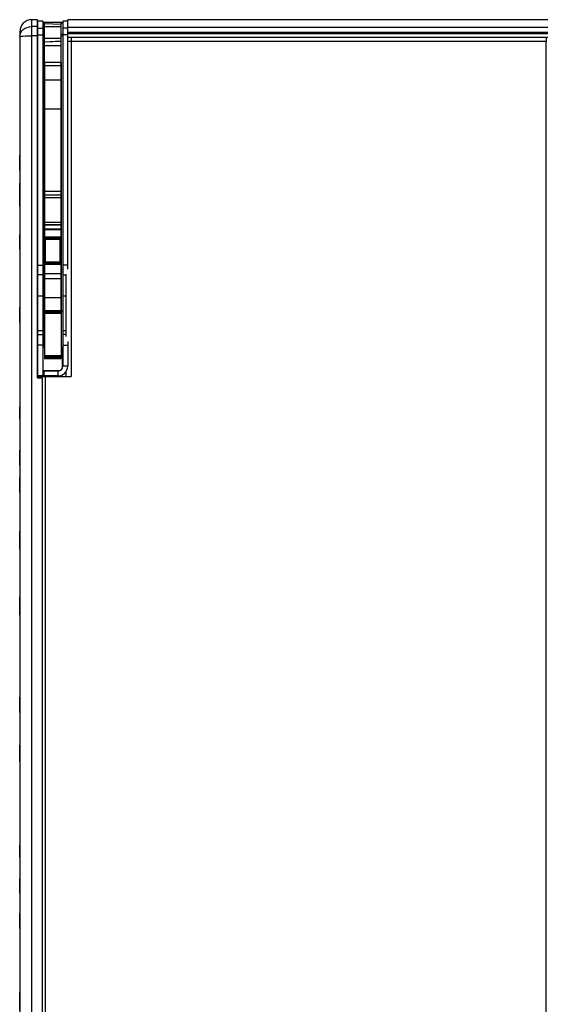
# Model space of a CAD drawing. Units: millimetres. Extents: x -738 to 3061, y -624 to 2224.
# Drawn here: x 88 to 407, y 734 to 1332 of the extents above; entities that cross this region are included whole.
import ezdxf

# ---------------------------------------------------------------- set-up
doc = ezdxf.new("R2010")
doc.units = ezdxf.units.MM

msp = doc.modelspace()

# ---------------------------------------------------------------- linework, layer by layer
at = {"color": 7, "linetype": 'Continuous', "lineweight": 25}
for p, q in [((98.5, 1332.27), (95, 1332.27)), ((95, 141.87), (95, 1328.06)), ((98.5, 1328.06), (95, 1328.06)), ((98.5, 1114.82), (98.5, 1332.27)), ((101.6, 1331.45), (98.6, 1331.45)), ((98.6, 1114.82), (98.6, 1331.45)), ((101.6, 1331.45), (101.6, 1115.97)), ((102.6, 1330.07), (101.6, 1330.07)), ((113.21, 1330.51), (101.7, 1330.66)), ((101.7, 1330.66), (101.7, 1330.07)), ((113.23, 1330.38), (101.7, 1330.53)), ((102.6, 1155.06), (102.6, 1330.07)), ((112.8, 1329.26), (102.6, 1329.8)), ((113.8, 1330.07), (112.8, 1330.07)), ((112.8, 1155.06), (112.8, 1330.07)), ((116.8, 1331.45), (113.8, 1331.45)), ((113.8, 1331.45), (113.8, 1121.96)), ((116.8, 1180.88), (116.8, 1331.45)), ((116.8, 1327.04), (116.9, 1327.12)), ((407.95, 1332.27), (116.9, 1332.27)), ((116.9, 1321.08), (116.9, 1332.27)), ((116.9, 1327.7), (407.95, 1327.7)), ((87.7, 1324.97), (87.7, 145.64)), ((98.5, 1322.5), (95, 1322.5)), ((98.6, 1326.63), (98.5, 1326.63)), ((98.6, 1327.06), (101.6, 1327.06)), ((98.6, 1323.1), (101.6, 1323.1)), ((101.6, 1323.55), (102.6, 1323.55)), ((101.6, 1322.4), (102.6, 1322.4)), ((112.8, 1323.55), (113.8, 1323.55)), ((112.8, 1322.4), (113.8, 1322.4)), ((116.8, 1327.06), (113.8, 1327.06)), ((116.8, 1323.1), (113.8, 1323.1)), ((117.19, 1321.31), (116.8, 1320.99)), ((116.9, 1324.64), (407.95, 1324.64)), ((407.95, 1323.74), (116.9, 1323.74)), ((407.95, 1321.52), (116.9, 1321.52)), ((407.95, 1321.46), (117.7, 1321.46)), ((117.7, 1321.38), (117.7, 1321.46)), ((98.5, 1320.15), (98.6, 1320.15)), ((98.6, 1319.62), (98.5, 1319.62)), ((98.6, 1316.31), (98.5, 1316.31)), ((112.8, 1316.31), (102.6, 1316.31)), ((118.9, 1319.1), (118.9, 1115.73)), ((407.05, 1319.1), (118.9, 1319.1)), ((407.05, 151.02), (407.05, 1319.1)), ((98.5, 1305.61), (98.6, 1305.61)), ((102.6, 1305.61), (102.7, 1305.61)), ((102.6, 1304.79), (102.7, 1304.79)), ((102.7, 1304.18), (102.6, 1304.18)), ((112.7, 1306.19), (102.7, 1306.19)), ((102.7, 1306.19), (102.7, 1126.67)), ((112.7, 1304.32), (102.7, 1304.32)), ((112.7, 1306.19), (112.7, 1126.67)), ((112.7, 1305.61), (112.8, 1305.61)), ((112.8, 1304.18), (112.7, 1304.18)), ((98.6, 1300.72), (98.5, 1300.72)), ((98.6, 1299.92), (98.5, 1299.92)), ((98.6, 1297.85), (98.5, 1297.85)), ((112.7, 1295.56), (102.7, 1295.56)), ((98.6, 1282.36), (98.5, 1282.36)), ((102.7, 1282.36), (102.6, 1282.36)), ((112.8, 1282.36), (112.7, 1282.36)), ((102.7, 1278.22), (112.7, 1278.22)), ((98.5, 1271.66), (98.6, 1271.66)), ((102.6, 1271.66), (102.7, 1271.66)), ((102.7, 1268.36), (102.6, 1268.36)), ((102.7, 1268.1), (102.6, 1268.11)), ((112.7, 1271.66), (112.8, 1271.66)), ((112.8, 1267.57), (112.7, 1267.58)), ((98.5, 1265.15), (98.6, 1265.15)), ((98.5, 1264.35), (98.6, 1264.35)), ((98.6, 1261.87), (98.5, 1261.87)), ((98.6, 1259.28), (98.5, 1259.28)), ((87.7, 1250.08), (87.65, 1250.08)), ((87.65, 1240.88), (87.65, 1250.08)), ((98.5, 1253.28), (98.6, 1253.28)), ((98.5, 1251.58), (98.6, 1251.58)), ((98.5, 1244.87), (98.6, 1244.87)), ((87.65, 1240.88), (87.7, 1240.88)), ((98.6, 1240.86), (98.5, 1240.86)), ((102.7, 1240.86), (102.6, 1240.86)), ((112.8, 1240.86), (112.7, 1240.86)), ((87.7, 1233.12), (87.65, 1233.12)), ((87.65, 1219.08), (87.65, 1233.12)), ((87.7, 1228.28), (87.65, 1228.28)), ((98.5, 1230.16), (98.6, 1230.16)), ((98.6, 1226.18), (98.5, 1226.18)), ((102.6, 1230.16), (102.7, 1230.16)), ((102.7, 1228.17), (112.7, 1228.17)), ((102.7, 1226.04), (112.7, 1226.04)), ((112.7, 1230.16), (112.8, 1230.16)), ((112.8, 1228.93), (112.7, 1228.93)), ((98.5, 1221.18), (98.6, 1221.18)), ((102.7, 1223.68), (102.6, 1223.68)), ((102.7, 1221.44), (102.6, 1221.44)), ((112.7, 1224.08), (102.7, 1224.08)), ((112.7, 1221.48), (112.8, 1221.49)), ((87.65, 1219.08), (87.7, 1219.08)), ((98.5, 1215.98), (98.6, 1215.98)), ((98.5, 1208.58), (98.6, 1208.58)), ((102.7, 1209.36), (112.7, 1209.36)), ((112.7, 1207.79), (102.7, 1207.79)), ((112.7, 1207.55), (102.7, 1207.55)), ((87.7, 1201.93), (87.65, 1201.93)), ((87.65, 1192.73), (87.65, 1201.93)), ((98.6, 1203.19), (98.5, 1203.19)), ((102.7, 1205.29), (112.7, 1205.29)), ((112.7, 1204.61), (102.7, 1204.61)), ((102.7, 1200.53), (112.7, 1200.53)), ((102.7, 1200), (112.7, 1200)), ((112.7, 1199.47), (102.7, 1199.47)), ((103.2, 1185), (103.2, 1199)), ((103.2, 1199), (112.2, 1199)), ((112.2, 1185), (112.2, 1199)), ((87.65, 1192.73), (87.7, 1192.73)), ((102.7, 1184.5), (112.7, 1184.5)), ((112.7, 1184.04), (102.7, 1184.04)), ((112.2, 1185.03), (103.2, 1185.03)), ((112.2, 1185), (103.2, 1185)), ((98.6, 1183.24), (101.6, 1183.24)), ((101.6, 1180.88), (102.6, 1180.88)), ((101.6, 1179.19), (102.6, 1179.19)), ((112.7, 1183.57), (102.7, 1183.57)), ((102.7, 1178.27), (112.7, 1178.27)), ((112.8, 1180.88), (113.8, 1180.88)), ((112.8, 1179.19), (113.8, 1179.19)), ((116.8, 1183.24), (113.8, 1183.24)), ((115.9, 1139.9), (115.9, 1177.69)), ((101.6, 1177.33), (98.6, 1177.33)), ((112.7, 1174.88), (102.7, 1174.88)), ((101.6, 1164.42), (98.6, 1164.42)), ((102.7, 1163.65), (112.7, 1163.65)), ((87.7, 1157.7), (87.65, 1157.7)), ((87.65, 1148.5), (87.65, 1157.7)), ((101.6, 1155.5), (102.6, 1155.5)), ((101.6, 1155.06), (102.6, 1155.06)), ((102.3, 1155.06), (102.3, 1133.33)), ((112.7, 1155.48), (102.7, 1155.48)), ((102.7, 1155.48), (112.7, 1155.48)), ((102.7, 1154.98), (112.7, 1154.98)), ((112.7, 1153.96), (102.7, 1153.96)), ((112.8, 1155.5), (113.8, 1155.5)), ((112.8, 1155.06), (113.8, 1155.06)), ((87.65, 1148.5), (87.7, 1148.5)), ((101.6, 1143.29), (98.6, 1143.29)), ((98.6, 1141.12), (101.6, 1141.12)), ((116.8, 1136.96), (116.8, 1121.94)), ((101.6, 1134.66), (98.6, 1134.66)), ((102.7, 1133.33), (101.6, 1133.33)), ((101.7, 1133.33), (101.7, 1119.33)), ((113.7, 1133.33), (112.7, 1133.33)), ((113.6, 1120.89), (113.6, 1133.33)), ((113.7, 1121.2), (113.7, 1133.33)), ((113.8, 1134.66), (116.8, 1134.66)), ((98.6, 1129.33), (98.5, 1129.33)), ((102.7, 1128.32), (112.7, 1128.32)), ((112.7, 1127.35), (102.7, 1127.35)), ((102.7, 1126.72), (112.7, 1126.72)), ((102.7, 1126.67), (112.7, 1126.67)), ((113.8, 1129.33), (113.7, 1129.33)), ((98.5, 1123.33), (98.6, 1123.33)), ((101.6, 1119.33), (112.23, 1119.33)), ((102.3, 1119.33), (102.3, 1115.72)), ((110.8, 1118.97), (102.3, 1118.97)), ((110.8, 1118.97), (110.8, 1115.97)), ((113.7, 1123.33), (113.8, 1123.33)), ((116.8, 1121.96), (113.8, 1121.96)), ((115.9, 1115.56), (115.9, 1118.65)), ((98.5, 1114.82), (101.5, 1114.82)), ((101.6, 1115.97), (98.6, 1115.97)), ((100.05, 1114.82), (100.05, 1115.56)), ((101.5, 212.59), (101.5, 1114.82)), ((110.8, 1115.97), (102.3, 1115.97)), ((103.05, 1115.73), (103.05, 210.94)), ((103.05, 1115.73), (118.9, 1115.73)), ((87.7, 1097.28), (87.65, 1097.28)), ((87.65, 1089.78), (87.65, 1097.28)), ((87.65, 1089.78), (87.7, 1089.78)), ((87.7, 1070.91), (87.65, 1070.91)), ((87.65, 1061.71), (87.65, 1070.91)), ((87.65, 1061.71), (87.7, 1061.71)), ((87.7, 1054.41), (87.65, 1054.41)), ((87.65, 1045.21), (87.65, 1054.41)), ((87.65, 1045.21), (87.7, 1045.21)), ((87.7, 1021.81), (87.65, 1021.81)), ((87.65, 1010.81), (87.65, 1021.81)), ((87.65, 1010.81), (87.7, 1010.81)), ((87.7, 981.81), (87.65, 981.81)), ((87.65, 970.81), (87.65, 981.81)), ((87.65, 970.81), (87.7, 970.81)), ((87.7, 920.91), (87.65, 920.91)), ((87.65, 911.71), (87.65, 920.91)), ((87.65, 911.71), (87.7, 911.71)), ((87.7, 891.73), (87.65, 891.73)), ((87.65, 881.71), (87.65, 891.73)), ((87.7, 890.91), (87.65, 890.91)), ((87.65, 881.71), (87.7, 881.71)), ((87.7, 831.1), (87.65, 831.1)), ((87.65, 823.6), (87.65, 831.1)), ((87.65, 823.6), (87.7, 823.6)), ((87.7, 822.64), (87.65, 822.63)), ((87.65, 822.63), (87.65, 812.7)), ((87.65, 812.7), (87.7, 812.69)), ((87.7, 810.91), (87.65, 810.91)), ((87.65, 801.71), (87.65, 810.91)), ((87.65, 801.71), (87.7, 801.71)), ((87.7, 789.71), (87.65, 789.71)), ((87.65, 780.51), (87.65, 789.71)), ((87.65, 780.51), (87.7, 780.51)), ((87.7, 741.81), (87.65, 741.81)), ((87.65, 730.81), (87.65, 741.81))]:
    msp.add_line(p, q, dxfattribs=at)
at = {"color": 8, "linetype": 'Continuous', "lineweight": 25}
for p, q in [((95, 1328.06), (95, 1332.27)), ((112.8, 1327.94), (102.6, 1327.97)), ((113.23, 1330.07), (113.23, 1330.38)), ((118.9, 1321.41), (118.9, 1319.1)), ((407.05, 1321.41), (407.05, 1319.1)), ((112.8, 1320.76), (102.6, 1320.79)), ((112.8, 1319.25), (102.6, 1318.72)), ((112.8, 1319.07), (102.6, 1318.54)), ((102.7, 1302.31), (102.6, 1302.31)), ((112.8, 1302.31), (112.7, 1302.31)), ((102.7, 1270.24), (102.6, 1270.24)), ((112.8, 1270.24), (112.7, 1270.24)), ((102.7, 1266.28), (102.6, 1266.28)), ((112.8, 1266.25), (112.7, 1266.25)), ((102.7, 1246.83), (102.6, 1246.83)), ((102.7, 1244.76), (102.6, 1244.75)), ((102.6, 1243.73), (102.7, 1243.73)), ((102.7, 1243.56), (102.6, 1243.56)), ((112.8, 1246.79), (112.7, 1246.79)), ((112.8, 1245.28), (112.7, 1245.28)), ((112.7, 1244.24), (112.8, 1244.25)), ((112.8, 1244.08), (112.7, 1244.07)), ((102.6, 1241.7), (102.7, 1241.7)), ((102.7, 1241.53), (102.6, 1241.53)), ((112.7, 1241.75), (112.8, 1241.75)), ((112.8, 1241.58), (112.7, 1241.58)), ((98.5, 1188.98), (98.6, 1188.98)), ((113.8, 1177.33), (115.9, 1177.33)), ((115.9, 1164.42), (113.8, 1164.42)), ((98.5, 1146.52), (98.6, 1146.52)), ((101.6, 1146.52), (102.3, 1146.52)), ((115.9, 1143.29), (113.8, 1143.29)), ((115.9, 1141.12), (113.8, 1141.12)), ((110.8, 1118.97), (110.8, 1119.33)), ((98.6, 1115.45), (100.05, 1115.45)), ((110.8, 1115.97), (110.8, 1115.73)), ((87.65, 817.67), (87.7, 817.67))]:
    msp.add_line(p, q, dxfattribs=at)
at = {"color": 7, "linetype": 'Continuous', "lineweight": 25, "flags": 128}
for points in [[(87.7, 1322.24), (87.84, 1323.37), (88.26, 1324.46), (88.93, 1325.47), (89.84, 1326.35), (90.94, 1327.08), (92.21, 1327.62), (93.58, 1327.95), (95, 1328.06)], [(87.7, 1321.88), (87.84, 1322), (88.26, 1322.12), (88.93, 1322.23), (89.84, 1322.32), (90.94, 1322.4), (92.21, 1322.46), (93.58, 1322.49), (95, 1322.5)], [(112.8, 1196.66), (112.7, 1196.51), (112.7, 1196.51)], [(112.7, 1193.6), (112.7, 1193.6), (112.8, 1193.45)]]:
    msp.add_lwpolyline(points, dxfattribs=at)
at = {"color": 7, "linetype": 'Continuous', "lineweight": 25}
for centre, radius, start, end in [((95, 1324.97), 7.3, 90, 180), ((113.2, 1330.01), 0.5, 7.01936, 89.25607), ((110.8, 1121.97), 3, 269.93866, 359.93853), ((110.81, 1121.97), 5.99, 269.93866, 359.93853)]:
    msp.add_arc(centre, radius, start, end, dxfattribs=at)
at = {"color": 8, "linetype": 'Continuous', "lineweight": 25}
for centre, radius, start, end in [((112.97, 1330.41), 0.257, 354.79962, 23.15446), ((113.25, 1329.92), 0.463, 18.6381, 93.49967), ((118.77, 1292.48), 26.62, 89.72827, 94.25208)]:
    msp.add_arc(centre, radius, start, end, dxfattribs=at)
at = {"color": 7, "linetype": 'Continuous', "lineweight": 25}
for points, knots in [([(112.62, 1305.35), (112.65, 1305.41), (112.7, 1305.51), (112.77, 1305.58), (112.8, 1305.61)], [0, 0, 0, 0, 0.615191, 1, 1, 1, 1]), ([(112.78, 1267.57), (112.72, 1267.63), (112.65, 1267.69), (112.62, 1267.79), (112.62, 1267.8)], [0, 0, 0, 0, 0.840122, 1, 1, 1, 1]), ([(100.05, 1115.56), (100.08, 1115.58), (100.15, 1115.61), (100.67, 1115.67), (101.43, 1115.7), (102.27, 1115.72), (102.83, 1115.73), (103.05, 1115.73)], [0, 0, 0, 0, 0.214694, 0.429388, 0.644082, 0.858776, 1, 1, 1, 1])]:
    msp.add_open_spline(points, degree=3, knots=knots, dxfattribs=at)

doc.saveas('drawing.dxf')
